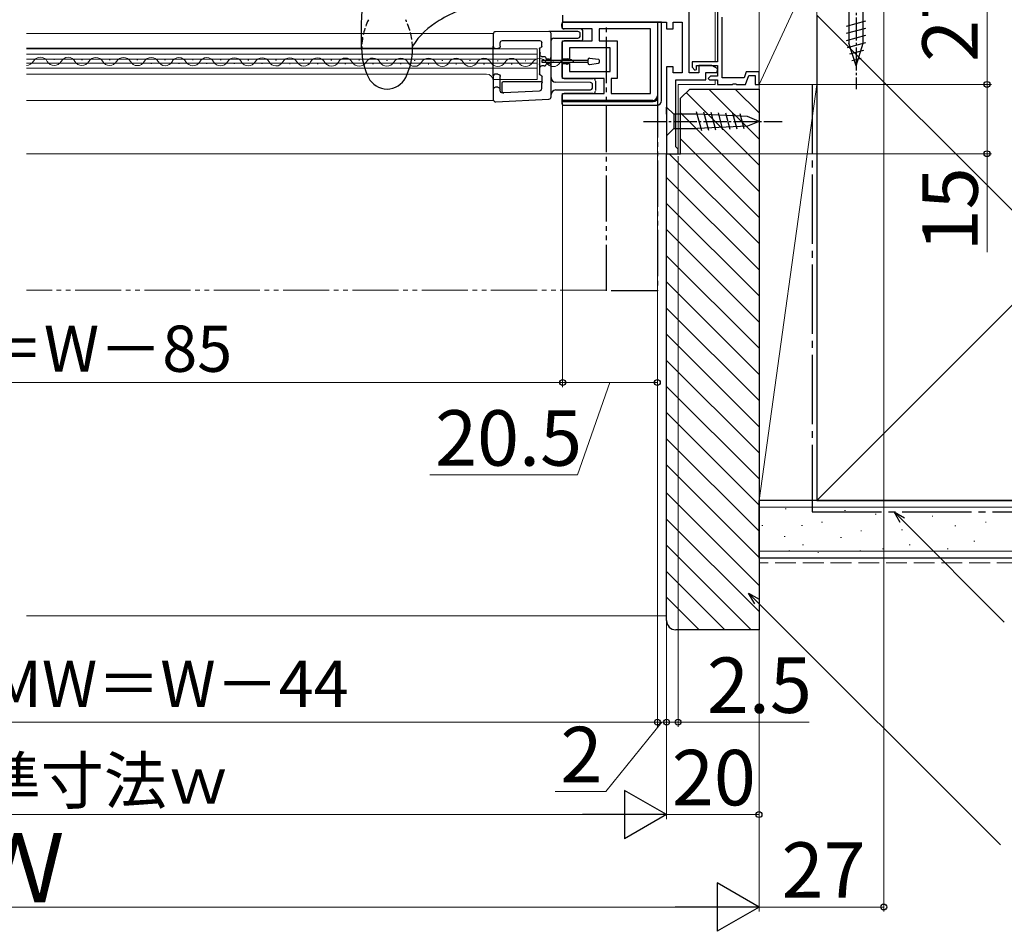
# Model space of a CAD drawing. Extents: x 0 to 1050, y 0 to 1583.
# Drawn here: x 712 to 925, y 761 to 958 of the extents above; entities that cross this region are included whole.
import ezdxf

# ---------------------------------------------------------------- set-up
doc = ezdxf.new("R2010")
doc.units = 0
for name, pattern in [('YCENTER_1', [13, 10, -1, 1, -1]), ('YDIVIDE_1', [15, 10, -1, 1, -1, 1, -1]), ('YHIDDEN_1', [4, 3, -1])]:
    doc.linetypes.add(name, pattern=pattern)
for name, color, linetype, lineweight in [('YKK_11', 7, 'CONTINUOUS', 30), ('YKK_12', 2, 'CONTINUOUS', 13), ('YKK_13', 4, 'CONTINUOUS', 30), ('YKK_D', 6, 'CONTINUOUS', 13), ('YSS_K', 3, 'CONTINUOUS', 13), ('YSS_KE', 3, 'CONTINUOUS', 30)]:
    doc.layers.add(name, color=color, linetype=linetype, lineweight=lineweight)
doc.styles.add('text-b', font='txt.shx', dxfattribs={"bigfont": 'extfont2.shx'})

msp = doc.modelspace()

# ---------------------------------------------------------------- linework, layer by layer
at = {"layer": 'YKK_11', "color": 0, "linetype": 'ByBlock', "lineweight": -2}
for p, q in [((863, 977), (863, 948.9)), ((864, 945.4), (864, 958.55)), ((863, 948.9), (857.5, 948.9)), ((857.5, 948.9), (857.5, 947.7)), ((857.5, 947.7), (858.12, 947.05)), ((858.12, 947.05), (858.5, 947.2)), ((858.5, 947.2), (858.5, 948.1)), ((858.5, 948.1), (863, 948.1)), ((863, 948.1), (863, 945.8)), ((869.23, 946.7), (868.76, 945.4)), ((872, 946.7), (869.23, 946.7)), ((872, 944), (872, 946.7)), ((861.5, 945.8), (861, 945.3)), ((861, 945.3), (861.3, 945)), ((861.3, 945), (863, 945)), ((863, 945.8), (861.5, 945.8)), ((863, 945), (863, 944)), ((863, 944), (866.24, 944)), ((868.76, 945.4), (864, 945.4)), ((866.24, 944), (866.43, 944.12)), ((866.43, 944.12), (866.98, 944.12)), ((866.98, 944.12), (867.16, 944)), ((867.16, 944), (869.1, 944)), ((869.1, 944), (869.79, 945.9)), ((869.79, 945.9), (871.2, 945.9)), ((871.2, 945.9), (871.2, 944)), ((871.2, 944), (872, 944))]:
    msp.add_line(p, q, dxfattribs=at)
at = {"layer": 'YKK_11', "color": 0}
for p, q in [((856.9, 946.5), (856.9, 974.5)), ((829.5, 959), (829.5, 957.5)), ((829.5, 957.5), (852, 957.5)), ((852, 957.5), (852, 956)), ((853.4, 956), (853.4, 957.5)), ((853.4, 957.5), (855.4, 957.5)), ((855.4, 957.5), (855.4, 946.5)), ((852, 956), (853.4, 956)), ((853.4, 947.8), (852, 947.8)), ((852, 947.8), (852, 929)), ((853.4, 946.5), (853.4, 947.8)), ((855.4, 946.5), (853.4, 946.5)), ((859, 946.5), (856.9, 946.5)), ((861.8, 948.1), (859, 948.1)), ((859, 948.1), (859, 946.5)), ((860.5, 945), (860.5, 946.6)), ((860.5, 946.6), (862.86, 946.6)), ((863.07, 947.34), (861.8, 948.1)), ((862.86, 946.6), (863.07, 947.34)), ((854, 930.5), (854, 945)), ((854, 945), (860.5, 945)), ((854.5, 930), (854, 930.5)), ((854.5, 929), (854.5, 930)), ((852, 929), (854.5, 929))]:
    msp.add_line(p, q, dxfattribs=at)
at = {"layer": 'YKK_11', "linetype": 'ByBlock', "lineweight": -2, "ltscale": 0.5}
for p, q in [((829.5, 957.5), (850, 957.5)), ((829.5, 956), (829.5, 957.5)), ((850, 957.5), (850, 941.5)), ((835.9, 956), (829.5, 956)), ((835.9, 953.4), (835.9, 956)), ((848.5, 956), (837.4, 956)), ((837.4, 956), (837.4, 953.4)), ((848.5, 942), (848.5, 956)), ((829.5, 949.45), (829.5, 953.4)), ((829.5, 953.4), (835.9, 953.4)), ((837.4, 953.4), (841.3, 953.4)), ((841.3, 953.4), (841.3, 945.3)), ((839.8, 951.9), (831, 951.9)), ((831, 951.9), (831, 949.45)), ((839.8, 946.8), (839.8, 951.9)), ((831, 949.45), (829.5, 949.45)), ((829.5, 945.3), (829.5, 948.55)), ((829.5, 948.55), (831, 948.55)), ((831, 948.55), (831, 946.8)), ((831, 946.8), (839.8, 946.8)), ((838.5, 945.3), (829.5, 945.3)), ((838.5, 942), (838.5, 945.3)), ((841.3, 945.3), (840, 945.3)), ((840, 945.3), (840, 942)), ((829.5, 940.5), (829.5, 942)), ((829.5, 942), (838.5, 942)), ((840, 942), (848.5, 942)), ((849, 940.5), (829.5, 940.5))]:
    msp.add_line(p, q, dxfattribs=at)
msp.add_arc((849, 941.5), 1, 270, 360, dxfattribs=at)
at = {"layer": 'YKK_12'}
for p, q in [((862.51, 973.5), (862.51, 948.9)), ((713.5, 955.03), (814.5, 955.03)), ((814.5, 955.03), (814.5, 940.53)), ((713.5, 951.83), (814.5, 951.83)), ((824, 951.73), (713.5, 951.73)), ((713.5, 950.53), (824, 950.53)), ((824, 945.03), (824, 951.73)), ((824, 949.48), (713.5, 949.48)), ((824, 948.58), (713.5, 948.58)), ((716.37, 948.61), (716.57, 948.61)), ((719.37, 949.36), (719.57, 949.36)), ((722.37, 948.6), (722.57, 948.6)), ((725.37, 949.35), (725.57, 949.35)), ((728.37, 948.58), (728.57, 948.58)), ((731.37, 949.34), (731.57, 949.34)), ((734.37, 948.57), (734.57, 948.57)), ((737.37, 949.32), (737.57, 949.32)), ((740.37, 948.55), (740.57, 948.55)), ((743.37, 949.31), (743.57, 949.31)), ((746.37, 948.54), (746.57, 948.54)), ((749.37, 949.29), (749.57, 949.29)), ((752.37, 948.52), (752.57, 948.52)), ((755.37, 949.28), (755.57, 949.28)), ((758.37, 948.51), (758.57, 948.51)), ((761.37, 949.26), (761.57, 949.26)), ((764.37, 948.5), (764.57, 948.5)), ((767.37, 949.25), (767.57, 949.25)), ((770.37, 948.48), (770.57, 948.48)), ((773.37, 949.23), (773.57, 949.23)), ((776.37, 948.47), (776.57, 948.47)), ((779.37, 949.22), (779.57, 949.22)), ((782.37, 948.45), (782.57, 948.45)), ((785.37, 949.21), (785.57, 949.21)), ((788.37, 948.44), (788.57, 948.44)), ((791.37, 949.19), (791.57, 949.19)), ((794.37, 948.42), (794.57, 948.42)), ((797.37, 949.18), (797.57, 949.18)), ((800.37, 948.41), (800.57, 948.41)), ((803.37, 949.16), (803.57, 949.16)), ((806.37, 948.4), (806.57, 948.39)), ((809.37, 949.15), (809.57, 949.15)), ((812.37, 948.38), (812.57, 948.38)), ((815.37, 949.13), (815.57, 949.13)), ((818.37, 948.37), (818.57, 948.37)), ((821.37, 949.12), (821.57, 949.12)), ((824.37, 948.35), (824.57, 948.35)), ((827.37, 949.1), (827.57, 949.1)), ((830.37, 948.34), (830.57, 948.34)), ((713.5, 947.53), (824, 947.53)), ((713.5, 946.23), (813, 946.23)), ((862.51, 948.1), (862.51, 947.68)), ((814.47, 945.03), (824, 945.03)), ((854.51, 944), (862.51, 944)), ((854.51, 944), (854.51, 929)), ((862.51, 945), (862.51, 944)), ((713.5, 940.53), (814.5, 940.53)), ((854.51, 929), (713.51, 929))]:
    msp.add_line(p, q, dxfattribs=at)
at = {"layer": 'YKK_12', "linetype": 'YDIVIDE_1'}
msp.add_line((839, 899.5), (713.5, 899.5), dxfattribs=at)
at = {"layer": 'YKK_12'}
for centre, radius, start, end in [((713.47, 949.84), 1.72, 270.9292, 330.6596), ((716.47, 948.15), 1.72, 29.0647, 150.6596), ((719.47, 949.82), 1.72, 209.0647, 330.6596), ((722.47, 948.14), 1.72, 29.0647, 150.6596), ((725.47, 949.81), 1.72, 209.0647, 330.6596), ((728.47, 948.12), 1.72, 29.0647, 150.6596), ((731.47, 949.79), 1.72, 209.0647, 330.6596), ((734.47, 948.11), 1.72, 29.0647, 150.6596), ((737.47, 949.78), 1.72, 209.0647, 330.6596), ((740.47, 948.1), 1.72, 29.0647, 150.6596), ((743.47, 949.76), 1.72, 209.0647, 330.6596), ((746.47, 948.08), 1.72, 29.0647, 150.6596), ((749.47, 949.75), 1.72, 209.0647, 330.6596), ((752.47, 948.07), 1.72, 29.0647, 150.6596), ((755.47, 949.74), 1.72, 209.0647, 330.6596), ((758.47, 948.05), 1.72, 29.0647, 150.6596), ((761.47, 949.72), 1.72, 209.0647, 330.6596), ((764.47, 948.04), 1.72, 29.0647, 150.6596), ((767.47, 949.71), 1.72, 209.0647, 330.6596), ((770.47, 948.02), 1.72, 29.0647, 150.6596), ((773.47, 949.69), 1.72, 209.0647, 330.6596), ((776.47, 948.01), 1.72, 29.0647, 150.6596), ((779.47, 949.68), 1.72, 209.0647, 330.6596), ((782.47, 947.99), 1.72, 29.0647, 150.6596), ((785.47, 949.66), 1.72, 209.0647, 330.6596), ((788.47, 947.98), 1.72, 29.0647, 150.6596), ((791.47, 949.65), 1.72, 209.0647, 330.6596), ((794.47, 947.97), 1.72, 29.0647, 150.6596), ((797.47, 949.63), 1.72, 209.0647, 330.6596), ((800.47, 947.95), 1.72, 29.0647, 150.6596), ((803.47, 949.62), 1.72, 209.0647, 330.6596), ((806.47, 947.94), 1.72, 29.0647, 150.6596), ((809.47, 949.61), 1.72, 209.0647, 330.6596), ((812.47, 947.92), 1.72, 29.0647, 150.6596), ((815.47, 949.59), 1.72, 209.0647, 330.6596), ((818.47, 947.91), 1.72, 29.0647, 150.6596), ((821.47, 949.58), 1.72, 209.0647, 330.6596), ((824.47, 947.89), 1.72, 29.0647, 150.6596), ((827.47, 949.56), 1.72, 209.0647, 330.6596), ((830.47, 947.88), 1.72, 29.0647, 150.6596), ((813, 944.73), 1.5, 0, 90)]:
    msp.add_arc(centre, radius, start, end, dxfattribs=at)
at = {"layer": 'YKK_13', "linetype": 'YCENTER_1', "ltscale": 0.5}
for p, q in [((893.01, 978), (893.01, 943)), ((847.01, 936), (877.01, 936))]:
    msp.add_line(p, q, dxfattribs=at)
at = {"layer": 'YKK_13', "ltscale": 0.5}
for p, q in [((891.46, 971.45), (891.46, 952.92)), ((894.56, 952.92), (894.56, 971.45)), ((786.01, 951.75), (786.01, 957.82)), ((890.91, 956.6), (895.11, 957.73)), ((890.91, 955.05), (895.11, 956.17)), ((890.91, 953.49), (895.11, 954.62)), ((891.17, 952.01), (895.11, 953.07)), ((893.01, 948), (891.46, 952.92)), ((893.01, 948), (894.56, 952.92)), ((797.01, 951.75), (797.01, 952.26)), ((891.62, 950.58), (894.66, 951.39)), ((892.07, 949.15), (894.12, 949.7)), ((852.01, 937.55), (852.01, 939.1)), ((852.01, 939.1), (853.56, 937.55)), ((859.6, 933.98), (858.5, 938.07)), ((861.13, 934.05), (860.08, 938)), ((862.67, 934.12), (861.65, 937.92)), ((864.2, 934.2), (863.22, 937.85)), ((865.73, 934.27), (864.8, 937.77)), ((867.27, 934.34), (866.37, 937.7)), ((868.8, 934.42), (867.94, 937.62)), ((852.01, 937.55), (852.01, 934.45)), ((858.68, 937.55), (853.56, 937.55)), ((853.56, 937.55), (853.56, 934.45)), ((869.51, 937.03), (858.68, 937.55)), ((872.01, 936), (869.51, 937.03)), ((872.01, 936), (869.51, 934.97)), ((852.01, 934.45), (852.01, 932.9)), ((852.01, 932.9), (853.56, 934.45)), ((853.56, 934.45), (858.68, 934.45)), ((869.51, 934.97), (858.68, 934.45))]:
    msp.add_line(p, q, dxfattribs=at)
at = {"layer": 'YKK_13'}
for p, q in [((829.3, 956.5), (829.3, 957)), ((850.9, 957.5), (829.8, 957.5)), ((850.1, 941.3), (850.1, 957.5)), ((850.31, 957.5), (851.11, 957.5)), ((850.9, 940.5), (850.9, 957.5)), ((814.5, 954.88), (814.5, 952.28)), ((826.5, 955.48), (815, 955.38)), ((826.51, 955.48), (826.5, 955.48)), ((832.81, 955.43), (826.51, 955.48)), ((827, 950.87), (827, 954.98)), ((833.4, 956), (829.8, 956)), ((833.3, 954.53), (833.3, 954.93)), ((833.9, 953.9), (833.9, 955.5)), ((816, 952.28), (816, 952.98)), ((816.5, 953.48), (824.5, 953.48)), ((825, 952.28), (825, 952.98)), ((827.5, 953.98), (832.81, 954.03)), ((829.3, 952.9), (829.3, 945.8)), ((833.4, 953.4), (829.8, 953.4)), ((814.5, 945.88), (814.5, 952.28)), ((815, 951.78), (815.37, 951.78)), ((815.37, 951.78), (815.5, 951.78)), ((824.5, 951.69), (824.5, 946.28)), ((824.63, 950.87), (824.59, 950.48)), ((827, 949.95), (827, 950.87)), ((825.01, 949.2), (825.01, 948.8)), ((835.01, 949.2), (825.01, 949.2)), ((825.01, 948.8), (835.01, 948.8)), ((825.02, 949.98), (825.09, 949.98)), ((825.09, 949.98), (825.09, 949.98)), ((825.5, 949.98), (825.09, 949.98)), ((826, 949.48), (826, 949.46)), ((826.5, 949.46), (826, 949.46)), ((826, 949.46), (826, 949.2)), ((826, 948.8), (826, 948.5)), ((826, 948.5), (826, 948.48)), ((826, 948.5), (826.5, 948.5)), ((826.5, 949.46), (826.5, 949.2)), ((826.5, 948.8), (826.5, 948.5)), ((827, 949.16), (827, 949.95)), ((827, 948.8), (827, 949.16)), ((827, 948.01), (827, 948.8)), ((835.01, 948.6), (835.01, 949.4)), ((835.35, 949.7), (837.25, 949.44)), ((835.35, 948.3), (837.25, 948.57)), ((837.51, 948.86), (837.51, 949.14)), ((815.46, 946.18), (814.8, 946.18)), ((815.5, 946.18), (815.46, 946.18)), ((825.09, 947.98), (825.02, 947.98)), ((825.5, 947.98), (825.09, 947.98)), ((825.09, 947.98), (825.09, 947.98)), ((827, 947.09), (827, 948.01)), ((827, 941.31), (827, 947.09)), ((814.5, 945.88), (814.5, 942.88)), ((816, 942.64), (816, 945.68)), ((816.43, 942.45), (816.43, 944.35)), ((816.73, 944.65), (824.77, 944.65)), ((825, 944.28), (825.07, 944.35)), ((825, 943.12), (825, 944.28)), ((825.07, 944.35), (825.07, 945.68)), ((835.51, 944.41), (827.99, 944.47)), ((829.8, 945.3), (836.1, 945.3)), ((836.6, 944.7), (836.6, 942.7)), ((814.5, 942.88), (814.5, 940.71)), ((815.37, 943.38), (815, 943.38)), ((815.46, 943.38), (815.37, 943.38)), ((816.53, 942.14), (816.75, 942.15)), ((816.75, 942.15), (816.81, 942.22)), ((816.81, 942.22), (824.53, 942.62)), ((827.99, 942.79), (835.51, 942.85)), ((836.1, 942), (829.8, 942)), ((836, 943.35), (836, 943.91)), ((815.03, 940.21), (826.53, 940.81)), ((829.3, 941.5), (829.3, 940)), ((829.3, 940.3), (849.1, 940.3)), ((829.8, 939.5), (849.9, 939.5))]:
    msp.add_line(p, q, dxfattribs=at)
at = {"layer": 'YKK_13', "linetype": 'YDIVIDE_1'}
for p, q in [((839, 957.5), (850, 957.5)), ((839, 899.3), (839, 957.5)), ((850, 957.5), (850, 899.3)), ((850, 899.3), (839, 899.3))]:
    msp.add_line(p, q, dxfattribs=at)
at = {"layer": 'YKK_13', "ltscale": 0.5}
for centre, radius, start, end in [((817.3, 933.88), 28, 100.0611, 121.25), ((811.43, 943.07), 17.1, 120.4097, 147.4876), ((800.04, 951.75), 14.03, 180, 206.481), ((782.98, 951.75), 14.03, 333.519, 0), ((791.51, 947.5), 4.5, 206.481, 333.519)]:
    msp.add_arc(centre, radius, start, end, dxfattribs=at)
at = {"layer": 'YKK_13', "linetype": 'YHIDDEN_1', "ltscale": 0.5}
for centre, start, end in [((800.04, 951.74), 153.519, 180), ((782.98, 951.74), 0, 26.481)]:
    msp.add_arc(centre, 14.03, start, end, dxfattribs=at)
at = {"layer": 'YKK_13'}
for centre, radius, start, end in [((829.8, 957), 0.5, 90, 180), ((815, 954.88), 0.5, 90.5, 180), ((826.5, 954.98), 0.5, 0, 89.5), ((829.8, 956.5), 0.5, 180, 270), ((832.8, 954.93), 0.5, 0, 89.5), ((833.4, 955.5), 0.5, 0, 90), ((827.5, 953.48), 0.5, 90.5, 180), ((829.8, 952.9), 0.5, 90, 180), ((832.8, 954.53), 0.5, 270.5, 0), ((833.4, 953.9), 0.5, 270, 0), ((815, 952.28), 0.5, 180, 270), ((825.5, 949.48), 0.5, 0, 90), ((825.5, 948.48), 0.5, 270, 0), ((826.5, 949.95), 0.499, 269.8681, 359.8675), ((826.5, 948.01), 0.499, 0.1326, 90.1318), ((835.31, 949.4), 0.3, 82, 180), ((835.31, 948.6), 0.3, 180, 278), ((837.21, 949.14), 0.3, 0, 82), ((837.21, 948.86), 0.3, 278, 0), ((814.8, 945.88), 0.3, 90, 180), ((825.02, 947.48), 0.5, 90.0011, 180.0011), ((828, 945.47), 1, 180, 269.5), ((829.8, 945.8), 0.5, 180, 270), ((835.5, 943.91), 0.5, 0, 89.5), ((836.1, 944.8), 0.5, 0, 90), ((815, 942.88), 0.5, 90, 180), ((824.5, 943.12), 0.5, 273.0017, 359.9983), ((828, 941.79), 1, 90.5, 180), ((829.8, 941.5), 0.5, 90, 180), ((835.5, 943.35), 0.5, 270.5, 0), ((836.1, 942.5), 0.5, 270, 0), ((815, 940.71), 0.5, 180, 273), ((826.5, 941.31), 0.5, 273, 0), ((829.8, 940), 0.5, 180, 270), ((849.1, 941.3), 1, 270, 0), ((849.9, 940.5), 1, 270, 0)]:
    msp.add_arc(centre, radius, start, end, dxfattribs=at)
at = {"layer": 'YKK_13', "extrusion": (0, 0, -1)}
for centre, major_axis, ratio, start_param, end_param in [((816.5, 952.98), (0.354, -0.354), 0.999924, 2.356233, 3.926953), ((824.5, 952.98), (-0.354, -0.354), 0.999924, 2.356233, 3.926953), ((815.5, 952.28), (0.5, 0), 0.999962, 0, 1.570796), ((824.8, 951.69), (-0.212, 0.212), 0.999924, 5.497825, 6.901141), ((825.09, 950.48), (-0.337, 0.369), 0.999579, 3.882425, 5.452385), ((824.7, 952.28), (-0.212, 0.212), 0.999924, 2.356233, 3.759549), ((815.5, 945.68), (0.5, 0), 0.999962, 4.712389, 6.283185), ((824.8, 946.28), (-0.212, -0.212), 0.999924, 5.552484, 7.068545), ((816.73, 944.35), (0.212, -0.212), 0.999924, 2.356233, 3.926953), ((824.77, 944.35), (-0.212, -0.212), 0.999924, 2.356233, 3.926953), ((824.77, 945.68), (-0.212, -0.212), 0.999924, 2.410892, 3.926953), ((815.46, 942.88), (0.5, 0), 0.999962, 4.712389, 6.283185), ((816.5, 942.64), (0.344, 0.363), 0.99992, 2.330055, 3.953131), ((816.73, 942.45), (0.207, 0.218), 0.99992, 2.330055, 3.953131)]:
    msp.add_ellipse(centre, major_axis=major_axis, ratio=ratio, start_param=start_param, end_param=end_param, dxfattribs=at)
at = {"layer": 'YKK_13', "ltscale": 0.5}
msp.add_open_spline([(786.01, 957.77), (786.02, 958.18), (786.04, 959.45), (786.41, 961.54), (787.07, 963.42), (787.68, 964.69), (788.11, 965.26), (788.41, 965.55), (788.5, 965.64)], degree=3, knots=[0, 0, 0, 0, 1.202788, 3.818777, 6.315109, 7.165159, 8.037711, 8.426685, 8.426685, 8.426685, 8.426685], dxfattribs=at)
at = {"layer": 'YKK_D', "ltscale": 1.5}
for p, q in [((899, 970.35), (899, 765)), ((921.34, 944), (921.34, 971)), ((872.7, 944), (922.34, 944)), ((921.34, 944), (921.34, 929)), ((872, 943.3), (872, 785)), ((872, 943.3), (872, 765)), ((852, 928.5), (852, 785)), ((852, 928.5), (852, 805)), ((854.5, 928.5), (854.5, 805)), ((855, 929), (922.34, 929)), ((921.34, 929), (921.34, 907.72)), ((852, 806), (849.45, 806)), ((852, 806), (854.5, 806)), ((854.5, 806), (882.84, 806)), ((582.5, 786), (841.5, 786)), ((872, 786), (852.01, 786)), ((562.5, 766), (861.5, 766)), ((899, 766), (872.01, 766))]:
    msp.add_line(p, q, dxfattribs=at)
at = {"layer": 'YKK_D'}
for p, q in [((829.5, 940), (829.5, 878.5)), ((829.5, 940), (829.5, 878.5)), ((850, 940.5), (850, 878.5)), ((850.01, 940.5), (850.01, 805)), ((850.01, 940.5), (850.01, 805)), ((852, 928.5), (852, 805)), ((594.5, 879.5), (829.5, 879.5)), ((829.5, 879.5), (850, 879.5)), ((839.75, 879.5), (832.74, 859.5)), ((832.74, 859.5), (800.79, 859.5)), ((903.02, 849.7, 0), (925.08, 827.63, 0)), ((871.56, 832.11, 0), (924.23, 779.45, 0)), ((574, 806), (850.01, 806)), ((851, 806), (838.88, 791)), ((850.01, 806), (847.46, 806)), ((852, 806), (850.01, 806)), ((852, 806), (850.01, 806)), ((852, 806), (854.55, 806)), ((838.88, 791), (827.92, 791))]:
    msp.add_line(p, q, dxfattribs=at)
at = {"layer": 'YKK_D', "linetype": 'ByBlock', "lineweight": -2}
for p, q in [((902.54, 849.21, 0), (901.22, 851.5, 0)), ((901.22, 851.5, 0), (903.5, 850.18, 0)), ((901.22, 851.5, 0), (903.02, 849.7, 0)), ((871.08, 831.63, 0), (869.76, 833.91, 0)), ((869.76, 833.91, 0), (872.05, 832.59, 0)), ((869.76, 833.91, 0), (871.56, 832.11, 0))]:
    msp.add_line(p, q, dxfattribs=at)
at = {"layer": 'YKK_D', "lineweight": -2}
for p, q in [((852, 786), (842.91, 791.25)), ((842.91, 791.25), (842.91, 780.75)), ((852, 786), (833.82, 786)), ((852, 786), (842.91, 780.75)), ((872, 766), (862.91, 771.25)), ((862.91, 771.25), (862.91, 760.75)), ((872, 766), (853.82, 766)), ((872, 766), (862.91, 760.75))]:
    msp.add_line(p, q, dxfattribs=at)
at = {"layer": 'YKK_D', "linetype": 'ByBlock', "lineweight": -2}
for centre, radius in [((921.34, 944), 0.638), ((921.34, 944), 0.637), ((921.34, 929), 0.637), ((829.5, 879.5), 0.637), ((829.5, 879.5), 0.637), ((850, 879.5), 0.637), ((850.01, 806), 0.637), ((850.01, 806), 0.637), ((852, 806), 0.637), ((852, 806), 0.637), ((854.5, 806), 0.637), ((872, 786), 0.638), ((899, 766), 0.637)]:
    msp.add_circle(centre, radius, dxfattribs=at)
at = {"layer": 'YSS_K', "ltscale": 1.5}
for p, q in [((872.01, 971), (872.01, 944)), ((872.01, 944), (884.51, 971)), ((884.51, 944), (884.51, 971)), ((884.51, 854), (989.51, 959)), ((884.51, 959), (989.51, 854)), ((872.01, 944), (884.51, 944)), ((884.51, 944), (872.01, 944)), ((872.01, 854), (872.01, 944)), ((884.51, 944), (872.01, 854)), ((884.51, 854), (884.51, 944)), ((856.26, 942.25), (872, 926.51)), ((861.17, 943), (872, 932.17)), ((866.82, 943), (872, 937.82)), ((855, 937.85), (872, 920.85)), ((855, 932.2), (872, 915.2)), ((852.54, 929), (872, 909.54)), ((852, 923.88), (872, 903.88)), ((852, 918.23), (872, 898.23)), ((852, 912.57), (872, 892.57)), ((852, 906.91), (872, 886.91)), ((852, 901.25), (872, 881.25)), ((852, 895.6), (872, 875.6)), ((852, 889.94), (872, 869.94)), ((852, 884.28), (872, 864.28)), ((852, 878.63), (872, 858.63)), ((852, 872.97), (872, 852.97)), ((852, 867.31), (872, 847.31)), ((852, 861.66), (872, 841.66)), ((852, 855.59), (872, 835.59)), ((884.51, 854), (872.01, 854)), ((1030, 852.5), (872.01, 852.5)), ((877.69, 852.17), (877.89, 852.17)), ((890.49, 851.78), (890.69, 851.78)), ((897.12, 851), (897.32, 851)), ((901.21, 851.43), (901.41, 851.43)), ((909.45, 850.61), (909.65, 850.61)), ((852, 849.94), (872, 829.94)), ((872.63, 848.55), (872.83, 848.55)), ((881.2, 848.55), (881.4, 848.55)), ((885.55, 849.29), (885.75, 849.29)), ((914.39, 848.46), (914.59, 848.46)), ((920.99, 849.29), (921.19, 849.29)), ((877.46, 846.21), (877.66, 846.21)), ((889.67, 845.99), (889.87, 845.99)), ((894, 847.38), (894.2, 847.38)), ((902.86, 847.64), (903.06, 847.64)), ((852, 844.28), (870.28, 826)), ((881.43, 844.34), (881.63, 844.34)), ((904.5, 844.34), (904.7, 844.34)), ((918.52, 845.17), (918.72, 845.17)), ((1030, 843), (872.01, 843)), ((878.47, 843.1), (878.67, 843.1)), ((884.7, 842.69), (884.9, 842.69)), ((893.81, 843.1), (894.01, 843.1)), ((898.74, 843.52), (898.94, 843.52)), ((912.75, 843.52), (912.95, 843.52)), ((852, 838.62), (864.63, 826)), ((852, 833.06), (859.06, 826)), ((713.51, 829), (852, 829))]:
    msp.add_line(p, q, dxfattribs=at)
at = {"layer": 'YSS_K', "linetype": 'YHIDDEN_1', "ltscale": 1.5}
msp.add_line((1030, 840.5), (872.01, 840.5), dxfattribs=at)
at = {"layer": 'YSS_KE', "ltscale": 1.5}
for p, q in [((884.51, 959), (884.51, 854)), ((1030, 854), (872.01, 854)), ((872.01, 841.5), (872.01, 854)), ((884.51, 854), (989.51, 854)), ((1030, 841.5), (872.01, 841.5))]:
    msp.add_line(p, q, dxfattribs=at)
at = {"layer": 'YSS_KE', "linetype": 'YCENTER_1', "ltscale": 1.5}
for p, q in [((883.51, 944), (883.51, 851.5)), ((883.51, 851.5), (1030, 851.5))]:
    msp.add_line(p, q, dxfattribs=at)
at = {"layer": 'YSS_KE', "linetype": 'ByBlock', "lineweight": -2, "ltscale": 0.5}
for p, q in [((855, 941), (857, 943)), ((857, 943), (872, 943)), ((872, 943), (872, 826)), ((855, 929), (855, 941)), ((852, 828), (852, 929)), ((852, 929), (855, 929)), ((872, 826), (854, 826))]:
    msp.add_line(p, q, dxfattribs=at)
msp.add_arc((854, 828), 2, 180, 270, dxfattribs=at)

# ---------------------------------------------------------------- texts
at = {"layer": 'YKK_D', "style": 'text-b'}
for s, rotation, p in [('27', 90, (919.34, 948.88)), ('15', 90, (919.34, 907.88)), ('20', 359.9997, (853.15, 788)), ('27', 359.9997, (876.88, 768))]:
    msp.add_text(s, height=12, rotation=rotation, dxfattribs=at).set_placement(p)
for s, height, p in [('開口幅＝W－85', 10, (662.66, 881.81)), ('20.5', 12, (801.9, 861.5)), ('網戸出来幅MW＝W－44', 10, (637.52, 809.31)), ('2.5', 12, (860.72, 808)), ('2', 12, (829.04, 793)), ('内法基準寸法ｗ', 10, (662, 788.36)), ('Ｗ', 15, (701.35, 767))]:
    msp.add_text(s, height=height, dxfattribs=at).set_placement(p)

doc.saveas('drawing.dxf')
